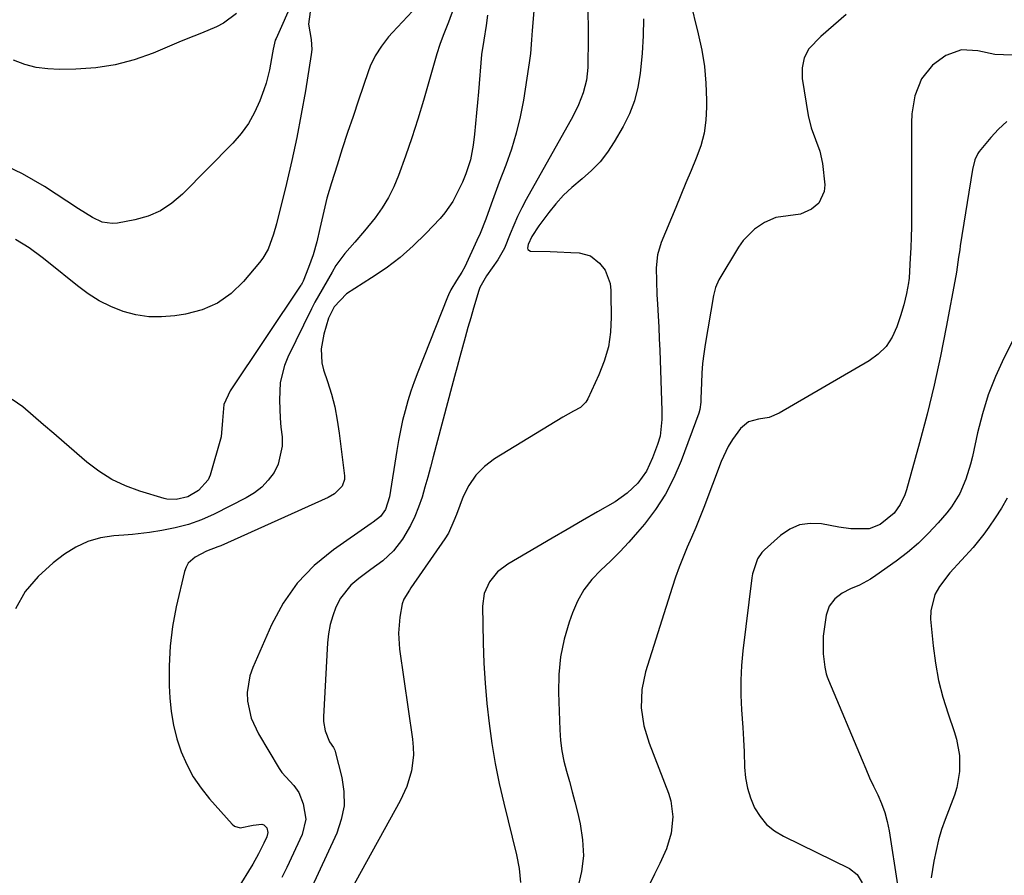
# Model space of a CAD drawing. Units: inches. Extents: x 1905428 to 1910725, y 416674 to 422025.
# Drawn here: x 1907436 to 1907702, y 417969 to 418201 of the extents above; entities that cross this region are included whole.
import ezdxf

# ---------------------------------------------------------------- set-up
doc = ezdxf.new("R2010")
doc.units = ezdxf.units.IN
doc.header["$MEASUREMENT"] = 0
doc.layers.add('7', color=7, linetype='Continuous')
doc.layers.add('8', color=7, linetype='Continuous')

msp = doc.modelspace()

# ---------------------------------------------------------------- linework, layer by layer
at = {"layer": '7', "color": 18}
for points in [[(1907509.95, 418206.23, 1772), (1907505.33, 418195.8, 1772), (1907505.14, 418195.33, 1772), (1907504.56, 418192.89, 1772), (1907504.39, 418191.89, 1772), (1907503.61, 418187.33, 1772), (1907502.66, 418183.71, 1772), (1907502.06, 418181.94, 1772), (1907500.94, 418178.95, 1772), (1907499.54, 418175.81, 1772), (1907497.9, 418172.83, 1772), (1907495.89, 418170.07, 1772), (1907493.64, 418167.47, 1772), (1907480.04, 418153.65, 1772), (1907477.17, 418151.23, 1772), (1907474.09, 418149.2, 1772), (1907470.7, 418147.76, 1772), (1907467.09, 418146.72, 1772), (1907462.44, 418145.83, 1772), (1907461.01, 418145.7, 1772), (1907458.25, 418146.12, 1772), (1907455.62, 418147.36, 1772), (1907451.84, 418149.68, 1772), (1907442.71, 418155.77, 1772), (1907436.74, 418159.18, 1772), (1907430.56, 418162.02, 1772)], [(1907546.35, 418207.63, 1768), (1907536.84, 418197.41, 1768), (1907535.8, 418196.23, 1768), (1907533.87, 418193.75, 1768), (1907532.2, 418191.09, 1768), (1907530.84, 418188.26, 1768), (1907530.28, 418186.8, 1768), (1907527.66, 418179.11, 1768), (1907526.18, 418174.72, 1768), (1907524.72, 418170.31, 1768), (1907523.28, 418165.91, 1768), (1907521.86, 418161.49, 1768), (1907520.33, 418156.7, 1768), (1907519.13, 418152.63, 1768), (1907517.99, 418147.93, 1768), (1907517.18, 418144.36, 1768), (1907516.34, 418140.8, 1768), (1907515.36, 418137.28, 1768), (1907514.78, 418135.55, 1768), (1907514.14, 418133.84, 1768), (1907512.69, 418130.15, 1768), (1907512.41, 418129.57, 1768), (1907512.24, 418129.29, 1768), (1907512.15, 418129.15, 1768), (1907512.07, 418129.02, 1768), (1907492.93, 418100.44, 1768), (1907491.2, 418096.73, 1768), (1907490.88, 418092.46, 1768), (1907490.5, 418087.97, 1768), (1907487.47, 418077.65, 1768), (1907486.96, 418076.41, 1768), (1907484.37, 418073.48, 1768), (1907481.42, 418071.81, 1768), (1907478.29, 418071.09, 1768), (1907475.78, 418071.16, 1768), (1907475.03, 418071.33, 1768), (1907468.49, 418073.31, 1768), (1907464.6, 418074.76, 1768), (1907460.89, 418076.5, 1768), (1907457.42, 418078.7, 1768), (1907454.12, 418081.2, 1768), (1907447.99, 418086.49, 1768), (1907445.2, 418088.89, 1768), (1907442.41, 418091.29, 1768), (1907439.61, 418093.69, 1768), (1907436.82, 418096.1, 1768), (1907433.88, 418098.1, 1768)], [(1907575.5, 418207.65, 1762), (1907574.66, 418197.91, 1762), (1907574.46, 418195.43, 1762), (1907574.18, 418191.71, 1762), (1907573.89, 418189.24, 1762), (1907573.71, 418188.01, 1762), (1907572.28, 418179.08, 1762), (1907571.42, 418174.59, 1762), (1907570.37, 418170.16, 1762), (1907569.05, 418165.8, 1762), (1907567.54, 418161.49, 1762), (1907565.77, 418156.9, 1762), (1907565.02, 418154.92, 1762), (1907563.57, 418150.94, 1762), (1907562.16, 418146.95, 1762), (1907560.58, 418143.03, 1762), (1907559.71, 418141.1, 1762), (1907556.41, 418134.02, 1762), (1907555.63, 418132.53, 1762), (1907554.18, 418130.34, 1762), (1907552.65, 418127.79, 1762), (1907552.01, 418126.45, 1762), (1907551.72, 418125.76, 1762), (1907543.68, 418105.5, 1762), (1907542.71, 418102.93, 1762), (1907541.81, 418100.34, 1762), (1907541, 418097.72, 1762), (1907540.26, 418095.08, 1762), (1907539.6, 418092.41, 1762), (1907539, 418089.73, 1762), (1907538.48, 418087.04, 1762), (1907538.02, 418084.33, 1762), (1907536.07, 418071.78, 1762), (1907535.01, 418068.39, 1762), (1907533.66, 418066.44, 1762), (1907531.59, 418064.92, 1762), (1907531.06, 418064.55, 1762), (1907520.85, 418057.48, 1762), (1907515.67, 418053.2, 1762), (1907511.05, 418048.46, 1762), (1907507.28, 418043.02, 1762), (1907504.08, 418037.11, 1762), (1907499.03, 418025.56, 1762), (1907498.27, 418023.36, 1762), (1907497.57, 418018.82, 1762), (1907497.64, 418016.49, 1762), (1907498.63, 418011.94, 1762), (1907500.57, 418007.7, 1762), (1907506.2, 417998.25, 1762), (1907506.87, 417997.24, 1762), (1907510.17, 417993.71, 1762), (1907511.52, 417991.77, 1762), (1907512.72, 417988.76, 1762), (1907513.36, 417984.58, 1762), (1907512.37, 417980.46, 1762), (1907508.24, 417971.5, 1762), (1907506.94, 417968.77, 1762)], [(1907617.32, 418206.36, 1756), (1907619.63, 418197.08, 1756), (1907620.56, 418192.64, 1756), (1907621.28, 418188.18, 1756), (1907621.68, 418183.67, 1756), (1907621.87, 418179.14, 1756), (1907621.88, 418177.25, 1756), (1907621.68, 418173.69, 1756), (1907621.19, 418170.18, 1756), (1907620.29, 418166.76, 1756), (1907619.1, 418163.4, 1756), (1907617.69, 418160.08, 1756), (1907616.29, 418156.76, 1756), (1907614.91, 418153.43, 1756), (1907613.53, 418150.1, 1756), (1907609.62, 418140.62, 1756), (1907608.59, 418137.23, 1756), (1907608.24, 418133.7, 1756), (1907608.29, 418130.11, 1756), (1907608.44, 418126.53, 1756), (1907608.6, 418123.88, 1756), (1907608.77, 418120.77, 1756), (1907608.92, 418117.65, 1756), (1907609.06, 418114.54, 1756), (1907609.18, 418111.42, 1756), (1907609.76, 418095.01, 1756), (1907609.77, 418092.71, 1756), (1907609.27, 418088.16, 1756), (1907608.62, 418085.96, 1756), (1907607.28, 418082.32, 1756), (1907605.57, 418078.74, 1756), (1907603.23, 418075.52, 1756), (1907600.37, 418072.75, 1756), (1907597.1, 418070.47, 1756), (1907592.37, 418067.72, 1756), (1907588.27, 418065.34, 1756), (1907584.17, 418062.95, 1756), (1907580.07, 418060.56, 1756), (1907575.96, 418058.18, 1756), (1907568.08, 418053.59, 1756), (1907565.29, 418051.48, 1756), (1907563.09, 418048.76, 1756), (1907561.68, 418045.6, 1756), (1907561.25, 418042.16, 1756), (1907561.43, 418032.27, 1756), (1907561.62, 418026.79, 1756), (1907561.92, 418021.33, 1756), (1907562.41, 418015.87, 1756), (1907563.01, 418010.43, 1756), (1907563.79, 418005, 1756), (1907564.69, 417999.6, 1756), (1907565.78, 417994.24, 1756), (1907566.99, 417988.9, 1756), (1907570.41, 417974.92, 1756), (1907571.19, 417971.19, 1756), (1907571.51, 417967.45, 1756)], [(1907494.66, 418202.52, 1774), (1907491.14, 418199.94, 1774), (1907489.22, 418198.91, 1774), (1907485.15, 418197.24, 1774), (1907481.04, 418195.6, 1774), (1907479, 418194.75, 1774), (1907472.05, 418191.81, 1774), (1907466.98, 418190.01, 1774), (1907461.82, 418188.62, 1774), (1907456.54, 418187.83, 1774), (1907451.17, 418187.45, 1774), (1907446.73, 418187.4, 1774), (1907443.55, 418187.56, 1774), (1907440.43, 418187.98, 1774), (1907437.38, 418188.79, 1774), (1907434.28, 418189.91, 1774)], [(1907553.35, 418203.93, 1766), (1907552.02, 418200.19, 1766), (1907550.56, 418196.58, 1766), (1907549.66, 418194.12, 1766), (1907548.85, 418191.62, 1766), (1907548.11, 418189.1, 1766), (1907546.71, 418184.02, 1766), (1907545.26, 418178.97, 1766), (1907543.74, 418173.93, 1766), (1907542.1, 418168.94, 1766), (1907540.39, 418163.96, 1766), (1907538.52, 418158.71, 1766), (1907537.26, 418155.68, 1766), (1907535.82, 418152.75, 1766), (1907534.09, 418149.98, 1766), (1907532.18, 418147.31, 1766), (1907529.32, 418143.74, 1766), (1907526.66, 418140.65, 1766), (1907523.96, 418137.6, 1766), (1907521.56, 418134.33, 1766), (1907520.49, 418132.61, 1766), (1907516.81, 418126.18, 1766), (1907515.84, 418124.41, 1766), (1907514.94, 418122.61, 1766), (1907508.56, 418109.58, 1766), (1907507.64, 418107.35, 1766), (1907506.49, 418102.73, 1766), (1907506.24, 418097.89, 1766), (1907506.45, 418093.04, 1766), (1907506.68, 418090.61, 1766), (1907506.98, 418088.04, 1766), (1907507.02, 418085.48, 1766), (1907505.93, 418080.62, 1766), (1907504.8, 418078.32, 1766), (1907503.25, 418076.25, 1766), (1907501.51, 418074.38, 1766), (1907499.49, 418072.83, 1766), (1907497.28, 418071.47, 1766), (1907488.55, 418067.07, 1766), (1907485.16, 418065.54, 1766), (1907481.65, 418064.32, 1766), (1907478.06, 418063.37, 1766), (1907474.4, 418062.66, 1766), (1907471.13, 418062.17, 1766), (1907466.48, 418061.62, 1766), (1907464.15, 418061.42, 1766), (1907461.43, 418061.22, 1766), (1907457.85, 418060.65, 1766), (1907454.41, 418059.69, 1766), (1907451.19, 418058.16, 1766), (1907448.1, 418056.25, 1766), (1907445, 418053.93, 1766), (1907440.94, 418050.23, 1766), (1907437.45, 418046.14, 1766), (1907434.8, 418041.46, 1766)], [(1907562.57, 418202.1, 1764), (1907562.24, 418199.3, 1764), (1907561.56, 418195.38, 1764), (1907560.98, 418191.46, 1764), (1907560.13, 418181.37, 1764), (1907559.88, 418178.51, 1764), (1907559.61, 418175.65, 1764), (1907559.34, 418172.8, 1764), (1907559.05, 418169.94, 1764), (1907558.73, 418166.9, 1764), (1907557.98, 418162.98, 1764), (1907556.7, 418159.18, 1764), (1907555.79, 418156.92, 1764), (1907555.28, 418155.81, 1764), (1907553.22, 418151.73, 1764), (1907551.05, 418148.58, 1764), (1907549.79, 418147.13, 1764), (1907545.87, 418143.02, 1764), (1907542.46, 418139.7, 1764), (1907538.9, 418136.56, 1764), (1907535.13, 418133.69, 1764), (1907531.21, 418130.99, 1764), (1907524.42, 418126.66, 1764), (1907521.09, 418123.15, 1764), (1907519.58, 418120.1, 1764), (1907518.25, 418115.75, 1764), (1907517.55, 418111.8, 1764), (1907517.76, 418108.03, 1764), (1907518.23, 418106.17, 1764), (1907519.28, 418103.03, 1764), (1907520.33, 418099.58, 1764), (1907521.23, 418096.09, 1764), (1907521.92, 418092.56, 1764), (1907522.47, 418089, 1764), (1907523.88, 418077.43, 1764), (1907523.86, 418076.46, 1764), (1907523.28, 418074.69, 1764), (1907521.18, 418072.58, 1764), (1907519.42, 418071.57, 1764), (1907490.37, 418058.55, 1764), (1907489.61, 418058.22, 1764), (1907486.51, 418057.05, 1764), (1907483.42, 418055.5, 1764), (1907481.58, 418053.86, 1764), (1907480.98, 418052.79, 1764), (1907480.54, 418051.61, 1764), (1907478.33, 418042, 1764), (1907477.34, 418036.71, 1764), (1907476.65, 418031.4, 1764), (1907476.4, 418026.04, 1764), (1907476.45, 418020.66, 1764), (1907476.61, 418017.42, 1764), (1907476.98, 418013.68, 1764), (1907477.57, 418009.98, 1764), (1907478.5, 418006.35, 1764), (1907479.66, 418002.77, 1764), (1907481.18, 417999.34, 1764), (1907482.93, 417996.05, 1764), (1907485.03, 417992.97, 1764), (1907487.37, 417990.03, 1764), (1907493.47, 417983.2, 1764), (1907494.13, 417982.68, 1764), (1907495.64, 417982.25, 1764), (1907499.17, 417982.99, 1764), (1907501.51, 417983.22, 1764), (1907502.04, 417983.06, 1764), (1907502.83, 417982.22, 1764), (1907503.1, 417980.99, 1764), (1907502.83, 417979.75, 1764), (1907502.05, 417978.08, 1764), (1907500.62, 417975.21, 1764), (1907499.03, 417972.42, 1764), (1907494.85, 417965.52, 1764)], [(1907604.78, 418201.14, 1758), (1907604.72, 418196.48, 1758), (1907604.41, 418191.83, 1758), (1907603.89, 418186.34, 1758), (1907603.29, 418182.59, 1758), (1907602.38, 418178.93, 1758), (1907601, 418175.42, 1758), (1907599.32, 418172.02, 1758), (1907596.9, 418167.83, 1758), (1907595.06, 418165.04, 1758), (1907593.03, 418162.4, 1758), (1907590.71, 418160.03, 1758), (1907588.2, 418157.81, 1758), (1907585.4, 418155.48, 1758), (1907583.16, 418153.36, 1758), (1907581.09, 418151.08, 1758), (1907579.14, 418148.68, 1758), (1907576.45, 418145.1, 1758), (1907574.56, 418142.2, 1758), (1907573.56, 418140.08, 1758), (1907573.38, 418139.03, 1758), (1907573.51, 418138.66, 1758), (1907574.26, 418138.27, 1758), (1907579.57, 418138.15, 1758), (1907581.43, 418138.1, 1758), (1907585.15, 418137.93, 1758), (1907587.35, 418137.8, 1758), (1907590.42, 418136.96, 1758), (1907592.93, 418134.99, 1758), (1907594.43, 418133.13, 1758), (1907595.74, 418129.53, 1758), (1907595.96, 418127.58, 1758), (1907596, 418126.6, 1758), (1907596.08, 418120.37, 1758), (1907595.86, 418116.34, 1758), (1907595.29, 418112.37, 1758), (1907594.2, 418108.52, 1758), (1907592.75, 418104.75, 1758), (1907589.76, 418098.29, 1758), (1907589.21, 418097.38, 1758), (1907587.75, 418095.93, 1758), (1907585.84, 418094.92, 1758), (1907582.95, 418093.34, 1758), (1907564.46, 418082.04, 1758), (1907561.75, 418079.98, 1758), (1907559.38, 418077.64, 1758), (1907557.52, 418074.88, 1758), (1907556, 418071.84, 1758), (1907554.16, 418067.01, 1758), (1907553.5, 418065.29, 1758), (1907552.01, 418061.95, 1758), (1907551.05, 418060.39, 1758), (1907541.84, 418047.12, 1758), (1907541.44, 418046.53, 1758), (1907539.97, 418044.12, 1758), (1907539.48, 418042.81, 1758), (1907538.85, 418039.21, 1758), (1907538.48, 418034.89, 1758), (1907538.77, 418030.57, 1758), (1907542.29, 418006.25, 1758), (1907542.49, 418004.09, 1758), (1907542.53, 418001.93, 1758), (1907542, 417997.62, 1758), (1907540.77, 417993.45, 1758), (1907538.95, 417989.49, 1758), (1907516.36, 417948.65, 1758)], [(1907659.68, 418202.24, 1754), (1907656.23, 418199.28, 1754), (1907652.78, 418196.34, 1754), (1907649.59, 418193, 1754), (1907648.25, 418190.59, 1754), (1907647.72, 418187.88, 1754), (1907647.73, 418184.97, 1754), (1907649.41, 418174.92, 1754), (1907650.19, 418171.63, 1754), (1907651.4, 418168.47, 1754), (1907652.57, 418165.3, 1754), (1907653.21, 418161.98, 1754), (1907653.86, 418156.22, 1754), (1907653.74, 418154.36, 1754), (1907652.23, 418151.25, 1754), (1907650.31, 418149.65, 1754), (1907647.26, 418148.28, 1754), (1907643.95, 418147.79, 1754), (1907640.63, 418147.32, 1754), (1907637.55, 418145.99, 1754), (1907634.88, 418144.21, 1754), (1907631.8, 418141.15, 1754), (1907630.53, 418139.37, 1754), (1907625.15, 418130.52, 1754), (1907624.25, 418128.45, 1754), (1907623.74, 418126.22, 1754), (1907621.48, 418113.03, 1754), (1907621.1, 418110.44, 1754), (1907620.78, 418107.85, 1754), (1907620.58, 418105.24, 1754), (1907620.46, 418102.62, 1754), (1907620.34, 418098.4, 1754), (1907620.3, 418097.39, 1754), (1907620.06, 418095.37, 1754), (1907619.77, 418094.39, 1754), (1907615.01, 418081.5, 1754), (1907613.04, 418076.93, 1754), (1907610.77, 418072.53, 1754), (1907608.05, 418068.39, 1754), (1907605.04, 418064.43, 1754), (1907603.18, 418062.24, 1754), (1907600.81, 418059.55, 1754), (1907598.38, 418056.93, 1754), (1907595.84, 418054.41, 1754), (1907593.24, 418051.94, 1754), (1907590.82, 418049.38, 1754), (1907588.68, 418046.63, 1754), (1907586.97, 418043.59, 1754), (1907585.55, 418040.37, 1754), (1907584.67, 418037.89, 1754), (1907583.31, 418033.24, 1754), (1907582.31, 418028.52, 1754), (1907581.85, 418023.73, 1754), (1907581.76, 418018.88, 1754), (1907582.14, 418008.74, 1754), (1907582.36, 418005.89, 1754), (1907582.71, 418003.07, 1754), (1907583.28, 418000.29, 1754), (1907583.98, 417997.52, 1754), (1907584.77, 417994.77, 1754), (1907585.53, 417992.01, 1754), (1907586.24, 417989.24, 1754), (1907586.92, 417986.46, 1754), (1907587.66, 417983.33, 1754), (1907588.32, 417978.99, 1754), (1907588.52, 417974.66, 1754), (1907588.02, 417970.37, 1754), (1907587.05, 417966.08, 1754)], [(1907704.59, 418191.26, 1752), (1907699.88, 418191.49, 1752), (1907695.26, 418192.45, 1752), (1907690.84, 418192.76, 1752), (1907686.68, 418191.21, 1752), (1907683.04, 418188.59, 1752), (1907680.07, 418184.87, 1752), (1907678.29, 418180.29, 1752), (1907677.44, 418175.43, 1752), (1907677.31, 418172.94, 1752), (1907677.36, 418147.72, 1752), (1907677.34, 418144.87, 1752), (1907677.28, 418142.02, 1752), (1907677.17, 418139.17, 1752), (1907677.01, 418136.33, 1752), (1907676.68, 418131.05, 1752), (1907676.67, 418130.84, 1752), (1907676.63, 418130.44, 1752), (1907676.51, 418129.64, 1752), (1907675.95, 418126.78, 1752), (1907675.26, 418123.75, 1752), (1907674.36, 418120.77, 1752), (1907673.35, 418117.74, 1752), (1907672.07, 418114.98, 1752), (1907670.46, 418112.49, 1752), (1907668.34, 418110.41, 1752), (1907665.89, 418108.59, 1752), (1907641.55, 418094.43, 1752), (1907638.85, 418093.27, 1752), (1907635.95, 418092.77, 1752), (1907633.25, 418092.04, 1752), (1907631.1, 418090.25, 1752), (1907628.9, 418087.26, 1752), (1907627.73, 418085.38, 1752), (1907625.84, 418081.35, 1752), (1907621.12, 418068.92, 1752), (1907620.06, 418066.2, 1752), (1907618.97, 418063.5, 1752), (1907617.83, 418060.82, 1752), (1907616.66, 418058.15, 1752), (1907615.52, 418055.47, 1752), (1907614.44, 418052.76, 1752), (1907613.45, 418050.02, 1752), (1907612.53, 418047.26, 1752), (1907605.36, 418024.41, 1752), (1907604.33, 418019.61, 1752), (1907604.19, 418014.71, 1752), (1907604.89, 418009.83, 1752), (1907606.31, 418005.12, 1752), (1907611.56, 417991.6, 1752), (1907612.2, 417989.49, 1752), (1907612.74, 417985.17, 1752), (1907612.27, 417980.76, 1752), (1907611.02, 417976.51, 1752), (1907609.25, 417972.6, 1752), (1907607.8, 417969.66, 1752), (1907606.33, 417966.73, 1752)], [(1907713.6, 418131.71, 1748), (1907702.33, 418109.26, 1748), (1907700.1, 418104.37, 1748), (1907698.13, 418099.39, 1748), (1907696.54, 418094.27, 1748), (1907695.21, 418089.06, 1748), (1907693.83, 418082.66, 1748), (1907693.32, 418080.6, 1748), (1907692.06, 418076.57, 1748), (1907690.39, 418072.69, 1748), (1907688.19, 418069.11, 1748), (1907686.9, 418067.45, 1748), (1907684.6, 418064.76, 1748), (1907681.97, 418061.92, 1748), (1907679.21, 418059.21, 1748), (1907676.26, 418056.72, 1748), (1907673.19, 418054.36, 1748), (1907667.69, 418050.48, 1748), (1907666.25, 418049.54, 1748), (1907663.23, 418047.91, 1748), (1907660.85, 418046.93, 1748), (1907658.56, 418045.76, 1748), (1907656.55, 418044.17, 1748), (1907655.05, 418042.16, 1748), (1907654.27, 418039.78, 1748), (1907653.57, 418035.34, 1748), (1907653.42, 418034.04, 1748), (1907653.43, 418029.32, 1748), (1907653.87, 418025.69, 1748), (1907654.27, 418023.91, 1748), (1907654.55, 418023.05, 1748), (1907654.88, 418022.19, 1748), (1907663.95, 418000.52, 1748), (1907664.97, 417998.15, 1748), (1907666.01, 417995.79, 1748), (1907667.1, 417993.46, 1748), (1907668.21, 417991.13, 1748), (1907669.24, 417988.78, 1748), (1907670.11, 417986.38, 1748), (1907670.77, 417983.92, 1748), (1907671.27, 417981.4, 1748), (1907673.54, 417966.79, 1748)], [(1907703.23, 418071.41, 1746), (1907701.68, 418068.71, 1746), (1907700.01, 418066.1, 1746), (1907698.24, 418063.54, 1746), (1907696.91, 418061.71, 1746), (1907694.02, 418058.06, 1746), (1907690.85, 418054.64, 1746), (1907687.7, 418051.2, 1746), (1907684.88, 418047.5, 1746), (1907683.69, 418045.34, 1746), (1907682.55, 418040.97, 1746), (1907682.52, 418038.65, 1746), (1907683.21, 418031.44, 1746), (1907683.83, 418026.75, 1746), (1907684.67, 418022.12, 1746), (1907685.84, 418017.55, 1746), (1907687.23, 418013.04, 1746), (1907688.89, 418008.28, 1746), (1907689.52, 418006.17, 1746), (1907690.3, 418001.84, 1746), (1907690.37, 417997.43, 1746), (1907689.62, 417993.13, 1746), (1907688.96, 417991.03, 1746), (1907686.46, 417984.51, 1746), (1907685.5, 417981.74, 1746), (1907684.65, 417978.94, 1746), (1907683.98, 417976.1, 1746), (1907683.43, 417973.22, 1746), (1907682.71, 417968.67, 1746)]]:
    msp.add_polyline3d(points, dxfattribs=at)
at = {"layer": '8', "color": 18}
for points in [[(1907514.56, 418203.02, 1770), (1907514.17, 418199.63, 1770), (1907514.88, 418195.56, 1770), (1907515, 418192.83, 1770), (1907514.86, 418191.46, 1770), (1907513.27, 418181.59, 1770), (1907512.18, 418175.29, 1770), (1907510.98, 418169.02, 1770), (1907509.61, 418162.78, 1770), (1907508.14, 418156.57, 1770), (1907505.42, 418145.67, 1770), (1907504.64, 418142.88, 1770), (1907503.17, 418138.8, 1770), (1907501.75, 418136.32, 1770), (1907500.88, 418135.17, 1770), (1907496.55, 418130.02, 1770), (1907493.18, 418126.8, 1770), (1907489.49, 418124.16, 1770), (1907485.32, 418122.38, 1770), (1907480.82, 418121.17, 1770), (1907477.92, 418120.72, 1770), (1907474.38, 418120.44, 1770), (1907470.87, 418120.49, 1770), (1907467.41, 418121.05, 1770), (1907463.97, 418121.96, 1770), (1907460.65, 418123.29, 1770), (1907457.46, 418124.85, 1770), (1907454.45, 418126.74, 1770), (1907451.56, 418128.85, 1770), (1907443.78, 418135.2, 1770), (1907442.06, 418136.56, 1770), (1907438.51, 418139.14, 1770), (1907434.8, 418141.38, 1770)], [(1907589.75, 418202.99, 1760), (1907589.87, 418198.49, 1760), (1907589.85, 418196.24, 1760), (1907589.69, 418187.97, 1760), (1907589.36, 418184.49, 1760), (1907588.49, 418181.11, 1760), (1907587.21, 418177.83, 1760), (1907585.64, 418174.69, 1760), (1907573.06, 418152.22, 1760), (1907571.85, 418149.95, 1760), (1907570.72, 418147.66, 1760), (1907569.68, 418145.31, 1760), (1907568.71, 418142.94, 1760), (1907567.2, 418139.06, 1760), (1907565.37, 418135.92, 1760), (1907563.85, 418133.71, 1760), (1907562.29, 418131.53, 1760), (1907560.49, 418128.46, 1760), (1907560.21, 418127.65, 1760), (1907558.8, 418122.87, 1760), (1907558.03, 418120.23, 1760), (1907557.27, 418117.58, 1760), (1907556.53, 418114.93, 1760), (1907555.8, 418112.27, 1760), (1907555.09, 418109.62, 1760), (1907554.37, 418106.96, 1760), (1907553.66, 418104.3, 1760), (1907552.95, 418101.64, 1760), (1907547.88, 418082.57, 1760), (1907547.15, 418079.85, 1760), (1907546.4, 418077.13, 1760), (1907545.63, 418074.41, 1760), (1907544.85, 418071.7, 1760), (1907543.94, 418068.98, 1760), (1907542.93, 418066.44, 1760), (1907541.72, 418063.98, 1760), (1907539.56, 418060.3, 1760), (1907537.17, 418057.15, 1760), (1907534.23, 418054.5, 1760), (1907531.01, 418052.1, 1760), (1907527.78, 418049.72, 1760), (1907525.58, 418047.88, 1760), (1907522.8, 418044.39, 1760), (1907521.55, 418041.97, 1760), (1907520.68, 418039.61, 1760), (1907519.97, 418037.21, 1760), (1907519.53, 418034.74, 1760), (1907519.26, 418032.24, 1760), (1907518.19, 418012.25, 1760), (1907518.21, 418010.95, 1760), (1907518.66, 418008.43, 1760), (1907519.83, 418005.5, 1760), (1907520.9, 418003.92, 1760), (1907521.25, 418003.27, 1760), (1907521.37, 418002.91, 1760), (1907523.14, 417995.88, 1760), (1907523.7, 417992.03, 1760), (1907523.74, 417988.22, 1760), (1907523, 417984.49, 1760), (1907521.76, 417980.81, 1760), (1907512.25, 417960.11, 1760)], [(1907703.18, 418173.33, 1750), (1907700.9, 418171.29, 1750), (1907698.8, 418169.04, 1750), (1907695.68, 418165.23, 1750), (1907695.29, 418164.7, 1750), (1907694.47, 418162.95, 1750), (1907693.88, 418160.38, 1750), (1907690.56, 418139.66, 1750), (1907690.4, 418138.64, 1750), (1907690.1, 418136.61, 1750), (1907689.49, 418132.55, 1750), (1907689.31, 418131.53, 1750), (1907686.76, 418117.7, 1750), (1907685.2, 418109.81, 1750), (1907683.5, 418101.95, 1750), (1907681.58, 418094.14, 1750), (1907679.52, 418086.37, 1750), (1907675.98, 418073.68, 1750), (1907675.52, 418072.31, 1750), (1907674.3, 418069.69, 1750), (1907672.64, 418067.33, 1750), (1907668.86, 418064.26, 1750), (1907665.85, 418063.08, 1750), (1907660.96, 418063.1, 1750), (1907657.65, 418063.59, 1750), (1907652.97, 418064.47, 1750), (1907649.94, 418064.61, 1750), (1907647.06, 418064.22, 1750), (1907644.39, 418063.05, 1750), (1907641.87, 418061.36, 1750), (1907637.56, 418057.46, 1750), (1907636.83, 418056.7, 1750), (1907635.65, 418054.98, 1750), (1907634.34, 418050.94, 1750), (1907634.17, 418049.89, 1750), (1907631.73, 418030.14, 1750), (1907631.36, 418026.14, 1750), (1907631.15, 418022.14, 1750), (1907631.18, 418018.13, 1750), (1907631.37, 418014.12, 1750), (1907631.71, 418009.39, 1750), (1907631.91, 418006.09, 1750), (1907632.04, 418002.78, 1750), (1907632.16, 417998.64, 1750), (1907632.41, 417995.79, 1750), (1907632.91, 417993, 1750), (1907633.77, 417990.3, 1750), (1907634.87, 417987.66, 1750), (1907636.37, 417985.28, 1750), (1907638.13, 417983.16, 1750), (1907640.27, 417981.42, 1750), (1907642.67, 417979.94, 1750), (1907660.57, 417971.21, 1750), (1907662.67, 417969.61, 1750), (1907664, 417967.33, 1750)]]:
    msp.add_polyline3d(points, dxfattribs=at)

doc.saveas('drawing.dxf')
